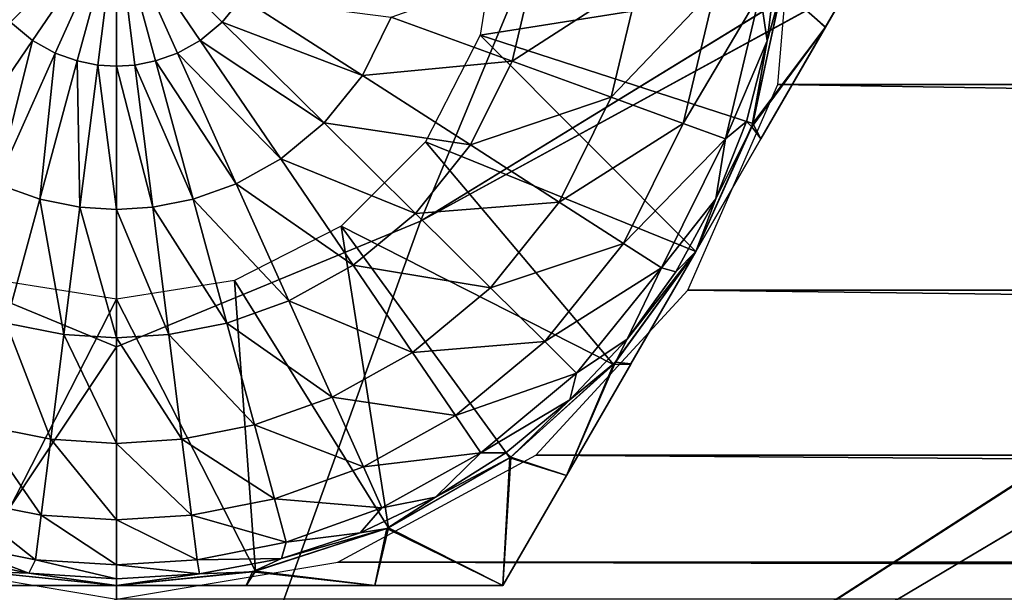
# Model space of a CAD drawing. Units: feet. Extents: x -1.2 to 32.5, y -19.3 to 1.8.
# Drawn here: x 10.5 to 10.7, y -7.8 to -7.7 of the extents above; entities that cross this region are included whole.
import ezdxf

# ---------------------------------------------------------------- set-up
doc = ezdxf.new("R2010")
doc.units = ezdxf.units.FT
doc.header["$MEASUREMENT"] = 0
for name, color, linetype in [('AFUWA-3-HWSS', 4, 'Continuous'), ('AFUWA-3-KTPL', 19, 'Continuous'), ('AFUWA-3-PTBK', 19, 'Continuous')]:
    doc.layers.add(name, color=color, linetype=linetype)

msp = doc.modelspace()

# ---------------------------------------------------------------- linework, layer by layer
at = {"layer": 'AFUWA-3-HWSS'}
for points in [[(10.4443, -7.69381, 11.61427), (10.47013, -7.67718, 11.60351), (10.44832, -7.69881, 11.61427)], [(10.47013, -7.67718, 11.60351), (10.45286, -7.70258, 11.61427), (10.44832, -7.69881, 11.61427)], [(10.45286, -7.70258, 11.61427), (10.47013, -7.67718, 11.60351), (10.45755, -7.7052, 11.61427)], [(10.45755, -7.7052, 11.61427), (10.47013, -7.67718, 11.60351), (10.46208, -7.70682, 11.61427)], [(10.46631, -7.70766, 11.61427), (10.46208, -7.70682, 11.61427), (10.47013, -7.67718, 11.60351)], [(10.47013, -7.67718, 11.60351), (10.47013, -7.7079, 11.61427), (10.46631, -7.70766, 11.61427)], [(10.47396, -7.70766, 11.61427), (10.47013, -7.7079, 11.61427), (10.47013, -7.67718, 11.60351)], [(10.47396, -7.70766, 11.61427), (10.47013, -7.67718, 11.60351), (10.47818, -7.70682, 11.61427)], [(10.47818, -7.70682, 11.61427), (10.47013, -7.67718, 11.60351), (10.48272, -7.7052, 11.61427)], [(10.47013, -7.67718, 11.60351), (10.4874, -7.70258, 11.61427), (10.48272, -7.7052, 11.61427)], [(10.47013, -7.67718, 11.60351), (10.49195, -7.69881, 11.61427), (10.4874, -7.70258, 11.61427)], [(10.49596, -7.69381, 11.61427), (10.49195, -7.69881, 11.61427), (10.47013, -7.67718, 11.60351)], [(10.54887, -7.67718, 11.91847), (10.54502, -7.7015, 11.91847), (10.60717, -7.69162, 11.91847)], [(10.62925, -7.67718, 11.7908), (10.61614, -7.69988, 11.78481), (10.60714, -7.6919, 11.77849)], [(10.61612, -7.69991, 11.91216), (10.62925, -7.67718, 11.90616), (10.60717, -7.69162, 11.91847)], [(10.62925, -7.67718, 11.7908), (10.61612, -7.69991, 11.91216), (10.61614, -7.69988, 11.78481)], [(10.62925, -7.67718, 11.90616), (10.61612, -7.69991, 11.91216), (10.62925, -7.67718, 11.7908)], [(10.60269, -7.69283, 11.74607), (10.60627, -7.6857, 11.77849), (10.60413, -7.70268, 11.77849)], [(10.60714, -7.6919, 11.77849), (10.60413, -7.70268, 11.77849), (10.60627, -7.6857, 11.77849)], [(10.55162, -7.70686, 11.65415), (10.52674, -7.6978, 11.63123), (10.55626, -7.68734, 11.65415)], [(10.57785, -7.68989, 11.68203), (10.55162, -7.70686, 11.65415), (10.55626, -7.68734, 11.65415)], [(10.55162, -7.70686, 11.65415), (10.57785, -7.68989, 11.68203), (10.57205, -7.7143, 11.68203)], [(10.57205, -7.7143, 11.68203), (10.57785, -7.68989, 11.68203), (10.59351, -7.69174, 11.7133)], [(10.60119, -7.71974, 11.91847), (10.60717, -7.69162, 11.91847), (10.54502, -7.7015, 11.91847)], [(10.58686, -7.7197, 11.7133), (10.57205, -7.7143, 11.68203), (10.59351, -7.69174, 11.7133)], [(10.59351, -7.69174, 11.7133), (10.60269, -7.69283, 11.74607), (10.58686, -7.7197, 11.7133)], [(10.58686, -7.7197, 11.7133), (10.60269, -7.69283, 11.74607), (10.59555, -7.72286, 11.74607)], [(10.59555, -7.72286, 11.74607), (10.60269, -7.69283, 11.74607), (10.60413, -7.70268, 11.77849)], [(10.60098, -7.72037, 11.77849), (10.60413, -7.70268, 11.77849), (10.60714, -7.6919, 11.77849)], [(10.61614, -7.69988, 11.78481), (10.60098, -7.72037, 11.77849), (10.60714, -7.6919, 11.77849)], [(10.60119, -7.71974, 11.91847), (10.61612, -7.69991, 11.91216), (10.60717, -7.69162, 11.91847)], [(10.49596, -7.69381, 11.61427), (10.52079, -7.70979, 11.63123), (10.49195, -7.69881, 11.61427)], [(10.52674, -7.6978, 11.63123), (10.52079, -7.70979, 11.63123), (10.49596, -7.69381, 11.61427)], [(10.44832, -7.69881, 11.61427), (10.45286, -7.70258, 11.61427), (10.43627, -7.727, 11.63123)], [(10.51291, -7.7196, 11.63123), (10.4874, -7.70258, 11.61427), (10.49195, -7.69881, 11.61427)], [(10.49195, -7.69881, 11.61427), (10.52079, -7.70979, 11.63123), (10.51291, -7.7196, 11.63123)], [(10.55162, -7.70686, 11.65415), (10.52079, -7.70979, 11.63123), (10.52674, -7.6978, 11.63123)], [(10.60098, -7.72037, 11.77849), (10.61614, -7.69988, 11.78481), (10.60288, -7.72284, 11.7807)], [(10.60119, -7.71974, 11.91847), (10.60286, -7.72287, 11.91626), (10.61612, -7.69991, 11.91216)], [(10.60286, -7.72287, 11.91626), (10.61614, -7.69988, 11.78481), (10.61612, -7.69991, 11.91216)], [(10.60288, -7.72284, 11.7807), (10.61614, -7.69988, 11.78481), (10.60286, -7.72287, 11.91626)], [(10.43627, -7.727, 11.63123), (10.45286, -7.70258, 11.61427), (10.44545, -7.73213, 11.63123)], [(10.44545, -7.73213, 11.63123), (10.45286, -7.70258, 11.61427), (10.45755, -7.7052, 11.61427)], [(10.48272, -7.7052, 11.61427), (10.4874, -7.70258, 11.61427), (10.504, -7.727, 11.63123)], [(10.51291, -7.7196, 11.63123), (10.504, -7.727, 11.63123), (10.4874, -7.70258, 11.61427)], [(10.54502, -7.7015, 11.91847), (10.53382, -7.72348, 11.91847), (10.58947, -7.74607, 11.91847)], [(10.54502, -7.7015, 11.91847), (10.58947, -7.74607, 11.91847), (10.60119, -7.71974, 11.91847)], [(10.59555, -7.72286, 11.74607), (10.60413, -7.70268, 11.77849), (10.59989, -7.71931, 11.77849)], [(10.60098, -7.72037, 11.77849), (10.59989, -7.71931, 11.77849), (10.60413, -7.70268, 11.77849)], [(10.44545, -7.73213, 11.63123), (10.45755, -7.7052, 11.61427), (10.45435, -7.73532, 11.63123)], [(10.45755, -7.7052, 11.61427), (10.46208, -7.70682, 11.61427), (10.45435, -7.73532, 11.63123)], [(10.45435, -7.73532, 11.63123), (10.46208, -7.70682, 11.61427), (10.46263, -7.73695, 11.63123)], [(10.46263, -7.73695, 11.63123), (10.46208, -7.70682, 11.61427), (10.46631, -7.70766, 11.61427)], [(10.48592, -7.73532, 11.63123), (10.47396, -7.70766, 11.61427), (10.47818, -7.70682, 11.61427)], [(10.49482, -7.73213, 11.63123), (10.47818, -7.70682, 11.61427), (10.48272, -7.7052, 11.61427)], [(10.49482, -7.73213, 11.63123), (10.48592, -7.73532, 11.63123), (10.47818, -7.70682, 11.61427)], [(10.504, -7.727, 11.63123), (10.49482, -7.73213, 11.63123), (10.48272, -7.7052, 11.61427)], [(10.55162, -7.70686, 11.65415), (10.54305, -7.72413, 11.65415), (10.52079, -7.70979, 11.63123)], [(10.57205, -7.7143, 11.68203), (10.54305, -7.72413, 11.65415), (10.55162, -7.70686, 11.65415)], [(10.47013, -7.73742, 11.63123), (10.46263, -7.73695, 11.63123), (10.46631, -7.70766, 11.61427)], [(10.47013, -7.73742, 11.63123), (10.46631, -7.70766, 11.61427), (10.47013, -7.7079, 11.61427)], [(10.47764, -7.73695, 11.63123), (10.47013, -7.7079, 11.61427), (10.47396, -7.70766, 11.61427)], [(10.47764, -7.73695, 11.63123), (10.47013, -7.73742, 11.63123), (10.47013, -7.7079, 11.61427)], [(10.48592, -7.73532, 11.63123), (10.47764, -7.73695, 11.63123), (10.47396, -7.70766, 11.61427)], [(10.51291, -7.7196, 11.63123), (10.52079, -7.70979, 11.63123), (10.54305, -7.72413, 11.65415)], [(10.57205, -7.7143, 11.68203), (10.56133, -7.7359, 11.68203), (10.54305, -7.72413, 11.65415)], [(10.57205, -7.7143, 11.68203), (10.58686, -7.7197, 11.7133), (10.56133, -7.7359, 11.68203)], [(10.504, -7.727, 11.63123), (10.51291, -7.7196, 11.63123), (10.53172, -7.73825, 11.65415)], [(10.51291, -7.7196, 11.63123), (10.54305, -7.72413, 11.65415), (10.53172, -7.73825, 11.65415)], [(10.58686, -7.7197, 11.7133), (10.57458, -7.74443, 11.7133), (10.56133, -7.7359, 11.68203)], [(10.58686, -7.7197, 11.7133), (10.59555, -7.72286, 11.74607), (10.57458, -7.74443, 11.7133)], [(10.60119, -7.71974, 11.91847), (10.58947, -7.74607, 11.91847), (10.60286, -7.72287, 11.91626)], [(10.60098, -7.72037, 11.77849), (10.58947, -7.74607, 11.77849), (10.59361, -7.73526, 11.77849)], [(10.58947, -7.74607, 11.77849), (10.60098, -7.72037, 11.77849), (10.60288, -7.72284, 11.7807)], [(10.60098, -7.72037, 11.77849), (10.59361, -7.73526, 11.77849), (10.59989, -7.71931, 11.77849)], [(10.59555, -7.72286, 11.74607), (10.59989, -7.71931, 11.77849), (10.59361, -7.73526, 11.77849)], [(10.59555, -7.72286, 11.74607), (10.58236, -7.74944, 11.74607), (10.57458, -7.74443, 11.7133)], [(10.59361, -7.73526, 11.77849), (10.58236, -7.74944, 11.74607), (10.59555, -7.72286, 11.74607)], [(10.58947, -7.74607, 11.91847), (10.60288, -7.72284, 11.7807), (10.60286, -7.72287, 11.91626)], [(10.60288, -7.72284, 11.7807), (10.58947, -7.74607, 11.91847), (10.58947, -7.74607, 11.77849)], [(10.53382, -7.72348, 11.91847), (10.51643, -7.74087, 11.91847), (10.57252, -7.76939, 11.91847)], [(10.53172, -7.73825, 11.65415), (10.54305, -7.72413, 11.65415), (10.56133, -7.7359, 11.68203)], [(10.53382, -7.72348, 11.91847), (10.57252, -7.76939, 11.91847), (10.58947, -7.74607, 11.91847)], [(10.504, -7.727, 11.63123), (10.51889, -7.7489, 11.65415), (10.49482, -7.73213, 11.63123)], [(10.504, -7.727, 11.63123), (10.53172, -7.73825, 11.65415), (10.51889, -7.7489, 11.65415)], [(10.45435, -7.73532, 11.63123), (10.44741, -7.76088, 11.65415), (10.44545, -7.73213, 11.63123)], [(10.49482, -7.73213, 11.63123), (10.50567, -7.75629, 11.65415), (10.48592, -7.73532, 11.63123)], [(10.51889, -7.7489, 11.65415), (10.50567, -7.75629, 11.65415), (10.49482, -7.73213, 11.63123)], [(10.44741, -7.76088, 11.65415), (10.45435, -7.73532, 11.63123), (10.45934, -7.76323, 11.65415)], [(10.45934, -7.76323, 11.65415), (10.45435, -7.73532, 11.63123), (10.46263, -7.73695, 11.63123)], [(10.48592, -7.73532, 11.63123), (10.49286, -7.76088, 11.65415), (10.47764, -7.73695, 11.63123)], [(10.49286, -7.76088, 11.65415), (10.48592, -7.73532, 11.63123), (10.50567, -7.75629, 11.65415)], [(10.58236, -7.74944, 11.74607), (10.59361, -7.73526, 11.77849), (10.58537, -7.75027, 11.77849)], [(10.58947, -7.74607, 11.77849), (10.58537, -7.75027, 11.77849), (10.59361, -7.73526, 11.77849)], [(10.47013, -7.76391, 11.65415), (10.45934, -7.76323, 11.65415), (10.46263, -7.73695, 11.63123)], [(10.47013, -7.76391, 11.65415), (10.46263, -7.73695, 11.63123), (10.47013, -7.73742, 11.63123)], [(10.48093, -7.76323, 11.65415), (10.47013, -7.73742, 11.63123), (10.47764, -7.73695, 11.63123)], [(10.47013, -7.76391, 11.65415), (10.47013, -7.73742, 11.63123), (10.48093, -7.76323, 11.65415)], [(10.48093, -7.76323, 11.65415), (10.47764, -7.73695, 11.63123), (10.49286, -7.76088, 11.65415)], [(10.56133, -7.7359, 11.68203), (10.54715, -7.75355, 11.68203), (10.53172, -7.73825, 11.65415)], [(10.54715, -7.75355, 11.68203), (10.56133, -7.7359, 11.68203), (10.57458, -7.74443, 11.7133)], [(10.51889, -7.7489, 11.65415), (10.53172, -7.73825, 11.65415), (10.54715, -7.75355, 11.68203)], [(10.51643, -7.74087, 11.91847), (10.49446, -7.75207, 11.91847), (10.52614, -7.80307, 11.91847)], [(10.51643, -7.74087, 11.91847), (10.55116, -7.78863, 11.91847), (10.57252, -7.76939, 11.91847)], [(10.52614, -7.80307, 11.91847), (10.55116, -7.78863, 11.91847), (10.51643, -7.74087, 11.91847)], [(10.55834, -7.76465, 11.7133), (10.54715, -7.75355, 11.68203), (10.57458, -7.74443, 11.7133)], [(10.57458, -7.74443, 11.7133), (10.58236, -7.74944, 11.74607), (10.55834, -7.76465, 11.7133)], [(10.58947, -7.74607, 11.91847), (10.57252, -7.76939, 11.91847), (10.57606, -7.7693, 11.91626)], [(10.58947, -7.74607, 11.77849), (10.57295, -7.76892, 11.77849), (10.57529, -7.76417, 11.77849)], [(10.57607, -7.76927, 11.7807), (10.57295, -7.76892, 11.77849), (10.58947, -7.74607, 11.77849)], [(10.58947, -7.74607, 11.77849), (10.57529, -7.76417, 11.77849), (10.58537, -7.75027, 11.77849)], [(10.57606, -7.7693, 11.91626), (10.58947, -7.74607, 11.77849), (10.58947, -7.74607, 11.91847)], [(10.57606, -7.7693, 11.91626), (10.57607, -7.76927, 11.7807), (10.58947, -7.74607, 11.77849)], [(10.53111, -7.76688, 11.68203), (10.50567, -7.75629, 11.65415), (10.51889, -7.7489, 11.65415)], [(10.53111, -7.76688, 11.68203), (10.51889, -7.7489, 11.65415), (10.54715, -7.75355, 11.68203)], [(10.56491, -7.77117, 11.74607), (10.55834, -7.76465, 11.7133), (10.58236, -7.74944, 11.74607)], [(10.58236, -7.74944, 11.74607), (10.57529, -7.76417, 11.77849), (10.56491, -7.77117, 11.74607)], [(10.57529, -7.76417, 11.77849), (10.58236, -7.74944, 11.74607), (10.58537, -7.75027, 11.77849)], [(10.47013, -7.75592, 11.91847), (10.44581, -7.75207, 11.91847), (10.44147, -7.81196, 11.91847)], [(10.49446, -7.75207, 11.91847), (10.47013, -7.75592, 11.91847), (10.4988, -7.81196, 11.91847)], [(10.4988, -7.81196, 11.91847), (10.52614, -7.80307, 11.91847), (10.49446, -7.75207, 11.91847)], [(10.53111, -7.76688, 11.68203), (10.54715, -7.75355, 11.68203), (10.55834, -7.76465, 11.7133)], [(10.44147, -7.81196, 11.91847), (10.47013, -7.81497, 11.91847), (10.47013, -7.75592, 11.91847)], [(10.4988, -7.81196, 11.91847), (10.47013, -7.75592, 11.91847), (10.47013, -7.81497, 11.91847)], [(10.50567, -7.75629, 11.65415), (10.51458, -7.77612, 11.68203), (10.49286, -7.76088, 11.65415)], [(10.53111, -7.76688, 11.68203), (10.51458, -7.77612, 11.68203), (10.50567, -7.75629, 11.65415)], [(10.44171, -7.78185, 11.68203), (10.44741, -7.76088, 11.65415), (10.45663, -7.7848, 11.68203)], [(10.45663, -7.7848, 11.68203), (10.44741, -7.76088, 11.65415), (10.45934, -7.76323, 11.65415)], [(10.48093, -7.76323, 11.65415), (10.49286, -7.76088, 11.65415), (10.49855, -7.78185, 11.68203)], [(10.49855, -7.78185, 11.68203), (10.49286, -7.76088, 11.65415), (10.51458, -7.77612, 11.68203)], [(10.47013, -7.78564, 11.68203), (10.45663, -7.7848, 11.68203), (10.45934, -7.76323, 11.65415)], [(10.47013, -7.78564, 11.68203), (10.45934, -7.76323, 11.65415), (10.47013, -7.76391, 11.65415)], [(10.47013, -7.76391, 11.65415), (10.48093, -7.76323, 11.65415), (10.48364, -7.7848, 11.68203)], [(10.48364, -7.7848, 11.68203), (10.48093, -7.76323, 11.65415), (10.49855, -7.78185, 11.68203)], [(10.48364, -7.7848, 11.68203), (10.47013, -7.78564, 11.68203), (10.47013, -7.76391, 11.65415)], [(10.53997, -7.77992, 11.7133), (10.53111, -7.76688, 11.68203), (10.55834, -7.76465, 11.7133)], [(10.56491, -7.77117, 11.74607), (10.53997, -7.77992, 11.7133), (10.55834, -7.76465, 11.7133)], [(10.57295, -7.76892, 11.77849), (10.56354, -7.77667, 11.77849), (10.57529, -7.76417, 11.77849)], [(10.56354, -7.77667, 11.77849), (10.56491, -7.77117, 11.74607), (10.57529, -7.76417, 11.77849)], [(10.53997, -7.77992, 11.7133), (10.51458, -7.77612, 11.68203), (10.53111, -7.76688, 11.68203)], [(10.55116, -7.78863, 11.91847), (10.5628, -7.79227, 11.91215), (10.57252, -7.76939, 11.91847)], [(10.55137, -7.78848, 11.77849), (10.56354, -7.77667, 11.77849), (10.57295, -7.76892, 11.77849)], [(10.57295, -7.76892, 11.77849), (10.56281, -7.79224, 11.7848), (10.55137, -7.78848, 11.77849)], [(10.57607, -7.76927, 11.7807), (10.57606, -7.7693, 11.91626), (10.5628, -7.79227, 11.91215)], [(10.5628, -7.79227, 11.91215), (10.56281, -7.79224, 11.7848), (10.57607, -7.76927, 11.7807)], [(10.57252, -7.76939, 11.91847), (10.5628, -7.79227, 11.91215), (10.57606, -7.7693, 11.91626)], [(10.57607, -7.76927, 11.7807), (10.56281, -7.79224, 11.7848), (10.57295, -7.76892, 11.77849)], [(10.54517, -7.78757, 11.74607), (10.53997, -7.77992, 11.7133), (10.56491, -7.77117, 11.74607)], [(10.56354, -7.77667, 11.77849), (10.54517, -7.78757, 11.74607), (10.56491, -7.77117, 11.74607)], [(10.49855, -7.78185, 11.68203), (10.51458, -7.77612, 11.68203), (10.52104, -7.7905, 11.7133)], [(10.53997, -7.77992, 11.7133), (10.52104, -7.7905, 11.7133), (10.51458, -7.77612, 11.68203)], [(10.55036, -7.78757, 11.77849), (10.54517, -7.78757, 11.74607), (10.56354, -7.77667, 11.77849)], [(10.55137, -7.78848, 11.77849), (10.55036, -7.78757, 11.77849), (10.56354, -7.77667, 11.77849)], [(10.52104, -7.7905, 11.7133), (10.53997, -7.77992, 11.7133), (10.54517, -7.78757, 11.74607)], [(10.43758, -7.79707, 11.7133), (10.44171, -7.78185, 11.68203), (10.45467, -7.80044, 11.7133)], [(10.45467, -7.80044, 11.7133), (10.44171, -7.78185, 11.68203), (10.45663, -7.7848, 11.68203)], [(10.50268, -7.79707, 11.7133), (10.48364, -7.7848, 11.68203), (10.49855, -7.78185, 11.68203)], [(10.50268, -7.79707, 11.7133), (10.49855, -7.78185, 11.68203), (10.52104, -7.7905, 11.7133)], [(10.47013, -7.80141, 11.7133), (10.45467, -7.80044, 11.7133), (10.45663, -7.7848, 11.68203)], [(10.47013, -7.78564, 11.68203), (10.47013, -7.80141, 11.7133), (10.45663, -7.7848, 11.68203)], [(10.4856, -7.80044, 11.7133), (10.47013, -7.78564, 11.68203), (10.48364, -7.7848, 11.68203)], [(10.4856, -7.80044, 11.7133), (10.47013, -7.80141, 11.7133), (10.47013, -7.78564, 11.68203)], [(10.50268, -7.79707, 11.7133), (10.4856, -7.80044, 11.7133), (10.48364, -7.7848, 11.68203)], [(10.52104, -7.7905, 11.7133), (10.54517, -7.78757, 11.74607), (10.52483, -7.79894, 11.74607)], [(10.54517, -7.78757, 11.74607), (10.53588, -7.79676, 11.77849), (10.52483, -7.79894, 11.74607)], [(10.55137, -7.78848, 11.77849), (10.53588, -7.79676, 11.77849), (10.55036, -7.78757, 11.77849)], [(10.55036, -7.78757, 11.77849), (10.53588, -7.79676, 11.77849), (10.54517, -7.78757, 11.74607)], [(10.55137, -7.78848, 11.77849), (10.52586, -7.8032, 11.77849), (10.53588, -7.79676, 11.77849)], [(10.52586, -7.8032, 11.77849), (10.55137, -7.78848, 11.77849), (10.54969, -7.81497, 11.7908)], [(10.55116, -7.78863, 11.91847), (10.52614, -7.80307, 11.91847), (10.54969, -7.81497, 11.90616)], [(10.54969, -7.81497, 11.7908), (10.55137, -7.78848, 11.77849), (10.56281, -7.79224, 11.7848)], [(10.5628, -7.79227, 11.91215), (10.55116, -7.78863, 11.91847), (10.54969, -7.81497, 11.90616)], [(10.50268, -7.79707, 11.7133), (10.52104, -7.7905, 11.7133), (10.52483, -7.79894, 11.74607)], [(10.54969, -7.81497, 11.90616), (10.54969, -7.81497, 11.7908), (10.56281, -7.79224, 11.7848)], [(10.56281, -7.79224, 11.7848), (10.5628, -7.79227, 11.91215), (10.54969, -7.81497, 11.90616)], [(10.43516, -7.80599, 11.74607), (10.43758, -7.79707, 11.7133), (10.45351, -7.80962, 11.74607)], [(10.45351, -7.80962, 11.74607), (10.43758, -7.79707, 11.7133), (10.45467, -7.80044, 11.7133)], [(10.50511, -7.80599, 11.74607), (10.4856, -7.80044, 11.7133), (10.50268, -7.79707, 11.7133)], [(10.50511, -7.80599, 11.74607), (10.50268, -7.79707, 11.7133), (10.52483, -7.79894, 11.74607)], [(10.52586, -7.8032, 11.77849), (10.52036, -7.80407, 11.77849), (10.53588, -7.79676, 11.77849)], [(10.52036, -7.80407, 11.77849), (10.52483, -7.79894, 11.74607), (10.53588, -7.79676, 11.77849)], [(10.50511, -7.80599, 11.74607), (10.52483, -7.79894, 11.74607), (10.52036, -7.80407, 11.77849)], [(10.47013, -7.81066, 11.74607), (10.45351, -7.80962, 11.74607), (10.45467, -7.80044, 11.7133)], [(10.47013, -7.81066, 11.74607), (10.45467, -7.80044, 11.7133), (10.47013, -7.80141, 11.7133)], [(10.4856, -7.80044, 11.7133), (10.48675, -7.80962, 11.74607), (10.47013, -7.80141, 11.7133)], [(10.48675, -7.80962, 11.74607), (10.47013, -7.81066, 11.74607), (10.47013, -7.80141, 11.7133)], [(10.48675, -7.80962, 11.74607), (10.4856, -7.80044, 11.7133), (10.50511, -7.80599, 11.74607)], [(10.52586, -7.8032, 11.77849), (10.49814, -7.8121, 11.77849), (10.50411, -7.80935, 11.77849)], [(10.52338, -7.81497, 11.78479), (10.49814, -7.8121, 11.77849), (10.52586, -7.8032, 11.77849)], [(10.4988, -7.81196, 11.91847), (10.52338, -7.81497, 11.91217), (10.52614, -7.80307, 11.91847)], [(10.52586, -7.8032, 11.77849), (10.50411, -7.80935, 11.77849), (10.52036, -7.80407, 11.77849)], [(10.52036, -7.80407, 11.77849), (10.50411, -7.80935, 11.77849), (10.50511, -7.80599, 11.74607)], [(10.52338, -7.81497, 11.91217), (10.54969, -7.81497, 11.90616), (10.52614, -7.80307, 11.91847)], [(10.54969, -7.81497, 11.7908), (10.52338, -7.81497, 11.78479), (10.52586, -7.8032, 11.77849)], [(10.43475, -7.80893, 11.77849), (10.43516, -7.80599, 11.74607), (10.45212, -7.81238, 11.77849)], [(10.45212, -7.81238, 11.77849), (10.43516, -7.80599, 11.74607), (10.45351, -7.80962, 11.74607)], [(10.50411, -7.80935, 11.77849), (10.48675, -7.80962, 11.74607), (10.50511, -7.80599, 11.74607)], [(10.44211, -7.81209, 11.77849), (10.43475, -7.80893, 11.77849), (10.45212, -7.81238, 11.77849)], [(10.47013, -7.81359, 11.77849), (10.45212, -7.81238, 11.77849), (10.45351, -7.80962, 11.74607)], [(10.47013, -7.81359, 11.77849), (10.45351, -7.80962, 11.74607), (10.47013, -7.81066, 11.74607)], [(10.48675, -7.80962, 11.74607), (10.48727, -7.81256, 11.77849), (10.47013, -7.81066, 11.74607)], [(10.48675, -7.80962, 11.74607), (10.50411, -7.80935, 11.77849), (10.48727, -7.81256, 11.77849)], [(10.49814, -7.8121, 11.77849), (10.48727, -7.81256, 11.77849), (10.50411, -7.80935, 11.77849)], [(10.47013, -7.81497, 11.91847), (10.44147, -7.81196, 11.91847), (10.44321, -7.81497, 11.91624)], [(10.47013, -7.81497, 11.77849), (10.44211, -7.81209, 11.77849), (10.45212, -7.81238, 11.77849)], [(10.44321, -7.81497, 11.78072), (10.44211, -7.81209, 11.77849), (10.47013, -7.81497, 11.77849)], [(10.47013, -7.81497, 11.77849), (10.45212, -7.81238, 11.77849), (10.47013, -7.81359, 11.77849)], [(10.47013, -7.81359, 11.77849), (10.47013, -7.81066, 11.74607), (10.48727, -7.81256, 11.77849)], [(10.4988, -7.81196, 11.91847), (10.47013, -7.81497, 11.91847), (10.49686, -7.81497, 11.91627)], [(10.47013, -7.81497, 11.77849), (10.48727, -7.81256, 11.77849), (10.49814, -7.8121, 11.77849)], [(10.47013, -7.81497, 11.77849), (10.49814, -7.8121, 11.77849), (10.49686, -7.81497, 11.78069)], [(10.4988, -7.81196, 11.91847), (10.49686, -7.81497, 11.91627), (10.52338, -7.81497, 11.91217)], [(10.49814, -7.8121, 11.77849), (10.52338, -7.81497, 11.78479), (10.49686, -7.81497, 11.78069)], [(10.47013, -7.81497, 11.77849), (10.47013, -7.81359, 11.77849), (10.48727, -7.81256, 11.77849)], [(10.44321, -7.81497, 11.91624), (10.47013, -7.81497, 11.77849), (10.47013, -7.81497, 11.91847)], [(10.44321, -7.81497, 11.91624), (10.44321, -7.81497, 11.78072), (10.47013, -7.81497, 11.77849)], [(10.47013, -7.81497, 11.91847), (10.49686, -7.81497, 11.78069), (10.49686, -7.81497, 11.91627)], [(10.49686, -7.81497, 11.78069), (10.47013, -7.81497, 11.91847), (10.47013, -7.81497, 11.77849)], [(10.49686, -7.81497, 11.91627), (10.52338, -7.81497, 11.78479), (10.52338, -7.81497, 11.91217)], [(10.49686, -7.81497, 11.78069), (10.52338, -7.81497, 11.78479), (10.49686, -7.81497, 11.91627)], [(10.54969, -7.81497, 11.7908), (10.52338, -7.81497, 11.91217), (10.52338, -7.81497, 11.78479)], [(10.54969, -7.81497, 11.90616), (10.52338, -7.81497, 11.91217), (10.54969, -7.81497, 11.7908)]]:
    msp.add_3dface(points, dxfattribs=at)
at = {"layer": 'AFUWA-3-KTPL'}
for points in [[(8.48939, -4.71975, 12.21375), (5.96378, -10.61243, 12.21375), (11.71114, -4.50849, 12.21375)], [(5.96378, -10.61243, 12.21375), (11.94651, -4.51649, 12.21375), (11.71114, -4.50849, 12.21375)], [(5.96378, -10.61243, 12.21375), (5.9993, -10.63291, 12.21375), (11.94651, -4.51649, 12.21375)], [(17.89968, -10.62903, 12.21375), (11.94651, -4.51649, 12.21375), (5.9993, -10.63291, 12.21375)], [(10.60638, -7.71169, 11.97752), (10.6102, -7.66553, 11.97752), (13.28664, -7.71169, 11.97752)], [(13.28282, -7.66553, 11.97752), (13.28664, -7.71169, 11.97752), (10.6102, -7.66553, 11.97752)], [(10.60638, -7.71169, 11.97752), (13.30524, -7.75408, 11.97752), (10.58778, -7.75408, 11.97752)], [(13.28664, -7.71169, 11.97752), (13.30524, -7.75408, 11.97752), (10.60638, -7.71169, 11.97752)], [(13.33653, -7.78807, 11.97752), (10.55649, -7.78807, 11.97752), (10.58778, -7.75408, 11.97752)], [(10.58778, -7.75408, 11.97752), (13.30524, -7.75408, 11.97752), (13.33653, -7.78807, 11.97752)], [(13.37728, -7.81012, 11.97752), (10.51575, -7.81012, 11.97752), (10.55649, -7.78807, 11.97752)], [(13.33653, -7.78807, 11.97752), (13.37728, -7.81012, 11.97752), (10.55649, -7.78807, 11.97752)], [(5.92529, -10.79923, 11.97752), (10.42452, -7.81012, 11.97752), (10.47013, -7.81773, 11.97752)], [(13.42289, -7.81773, 11.97752), (10.47013, -7.81773, 11.97752), (10.51575, -7.81012, 11.97752)], [(13.37728, -7.81012, 11.97752), (13.42289, -7.81773, 11.97752), (10.51575, -7.81012, 11.97752)]]:
    msp.add_3dface(points, dxfattribs=at)
at = {"layer": 'AFUWA-3-PTBK'}
for points in [[(10.53277, -7.73981, 11.91847), (11.88545, -7.00006, 11.97753), (11.76719, -6.98223, 11.97753)], [(10.53277, -7.73981, 11.91847), (11.76719, -6.98223, 11.97753), (10.55872, -7.67718, 11.91847)], [(11.76816, -6.9824, 11.91847), (10.53277, -7.73981, 11.91847), (10.55872, -7.67718, 11.91847)], [(10.53277, -7.73981, 11.91847), (11.76816, -6.9824, 11.91847), (11.88706, -7.00034, 11.91847)], [(11.88545, -7.00006, 11.97753), (10.47013, -7.9134, 11.97753), (12.00596, -7.00034, 11.97753)], [(11.88545, -7.00006, 11.97753), (10.53277, -7.73981, 11.91847), (10.47013, -7.9134, 11.97753)], [(11.88706, -7.00034, 11.91847), (13.42289, -7.9134, 11.91847), (10.47013, -7.9134, 11.91847)], [(10.47013, -7.9134, 11.91847), (10.53277, -7.73981, 11.91847), (11.88706, -7.00034, 11.91847)], [(12.00596, -7.00034, 11.97753), (10.47013, -7.9134, 11.97753), (13.42289, -7.9134, 11.97753)], [(10.47013, -7.76576, 11.91847), (10.38318, -7.89681, 11.91847), (10.4075, -7.73981, 11.91847)], [(10.4075, -7.73981, 11.91847), (10.38318, -7.89681, 11.97753), (10.47013, -7.76576, 11.91847)], [(10.53277, -7.73981, 11.91847), (10.47013, -7.9134, 11.91847), (10.47013, -7.76576, 11.91847)], [(10.47013, -7.76576, 11.91847), (10.47013, -7.9134, 11.97753), (10.53277, -7.73981, 11.91847)], [(10.47013, -7.9134, 11.91847), (10.38318, -7.89681, 11.91847), (10.47013, -7.76576, 11.91847)], [(10.38318, -7.89681, 11.97753), (10.47013, -7.9134, 11.97753), (10.47013, -7.76576, 11.91847)]]:
    msp.add_3dface(points, dxfattribs=at)

doc.saveas('drawing.dxf')
